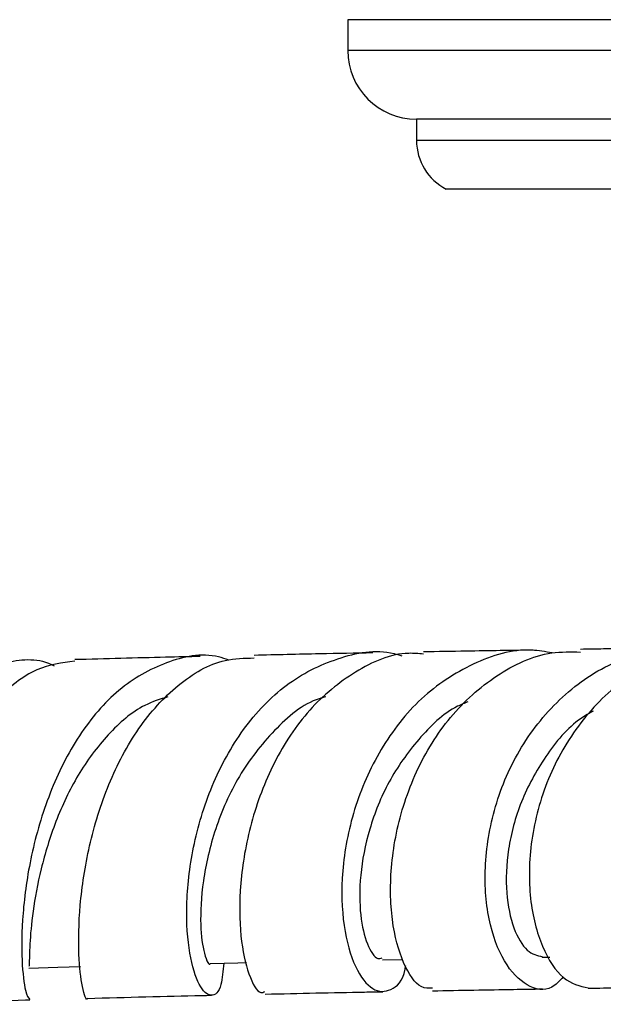
# Model space of a CAD drawing. Units: millimetres. Extents: x 3 to 2496, y 5 to 2495.
# Drawn here: x 982 to 1010, y 581 to 628 of the extents above; entities that cross this region are included whole.
import ezdxf

# ---------------------------------------------------------------- set-up
doc = ezdxf.new("R2010")
doc.units = ezdxf.units.MM

msp = doc.modelspace()

# ---------------------------------------------------------------- linework, layer by layer
at = {"color": 7, "linetype": 'Continuous', "lineweight": 25}
for p, q in [((997.784, 627.965), (997.784, 626.515)), ((1052.284, 627.965), (997.784, 627.965)), ((1001.034, 623.265), (1001.034, 622.265)), ((1049.034, 623.265), (1001.034, 623.265)), ((1047.634, 619.965), (1002.434, 619.965)), ((999.423, 583.585), (1000.389, 583.603)), ((1006.967, 583.713), (1007.323, 583.718))]:
    msp.add_line(p, q, dxfattribs=at)
at = {"color": 8, "linetype": 'Continuous', "lineweight": 25}
for p, q in [((1052.284, 626.515), (997.784, 626.515)), ((1049.034, 622.265), (1001.034, 622.265))]:
    msp.add_line(p, q, dxfattribs=at)
at = {"color": 7, "linetype": 'Continuous', "lineweight": 25, "flags": 128}
for points in [[(991.311, 583.418), (992.591, 583.446), (993.012, 583.455)], [(982.735, 583.197), (984.101, 583.235), (985.163, 583.263)]]:
    msp.add_lwpolyline(points, dxfattribs=at)
at = {"color": 7, "linetype": 'Continuous', "lineweight": 25}
for centre, radius, end in [((1001.034, 626.515), 3.25, 270), ((1003.623, 622.265), 2.589, 242.6574)]:
    msp.add_arc(centre, radius, 180, end, dxfattribs=at)
for points, knots in [([(991.931, 583.431), (991.9, 583.059), (991.824, 582.145), (991.343, 581.759), (990.765, 582.259), (990.281, 583.775), (990.113, 586.076), (990.414, 588.883), (991.295, 591.837), (992.781, 594.551), (994.825, 596.706), (997.28, 597.906), (999.217, 598.293), (1000.218, 597.976), (1000.341, 597.937)], [0, 0, 0, 0, 0.063653, 0.1560188, 0.2479132, 0.3395321, 0.4310635, 0.5227251, 0.6146644, 0.7070211, 0.7998322, 0.8931334, 0.9868722, 1, 1, 1, 1]), ([(1007.436, 598.072), (1007.117, 598.129), (1005.851, 598.353), (1003.656, 597.659), (1001.183, 596.047), (999.254, 593.588), (997.997, 590.699), (997.447, 587.74), (997.533, 585.104), (998.105, 583.133), (998.965, 582.047), (999.826, 582.073), (1000.412, 582.587), (1000.516, 583.265), (1000.525, 583.324)], [0, 0, 0, 0, 0.032852, 0.130256, 0.227322, 0.323994, 0.420192, 0.515946, 0.611277, 0.706304, 0.801137, 0.895964, 0.990954, 1, 1, 1, 1]), ([(1006.546, 598.205), (1005.515, 598.19), (1003.88, 598.165), (1002.04, 598.131), (1001.359, 598.118)], [0, 0, 0, 0, 0.629989, 1, 1, 1, 1]), ([(1007.954, 582.78), (1007.782, 582.589), (1007.291, 582.046), (1006.234, 582.264), (1005.132, 583.376), (1004.367, 585.42), (1004.174, 588.076), (1004.692, 591.017), (1005.976, 593.869), (1007.981, 596.229), (1010.413, 597.836), (1012.208, 598.096), (1013.034, 598.216)], [0, 0, 0, 0, 0.057759, 0.164344, 0.270493, 0.37643, 0.482306, 0.588345, 0.694695, 0.801466, 0.908719, 1, 1, 1, 1]), ([(1013.034, 598.304), (1012.015, 598.29), (1010.677, 598.272), (1009.14, 598.247), (1008.773, 598.241)], [0, 0, 0, 0, 0.761095, 1, 1, 1, 1]), ([(973.837, 581.546), (973.875, 581.519), (973.994, 581.439), (974.09, 582.395), (974.279, 584.251), (974.647, 586.828), (975.312, 589.736), (976.352, 592.632), (977.794, 595.132), (979.608, 596.959), (981.694, 597.734), (983.205, 597.852), (983.934, 597.466), (983.935, 597.466)], [0, 0, 0, 0, 0.0497645, 0.1544515, 0.2588147, 0.3631209, 0.4677655, 0.5729276, 0.678712, 0.7851815, 0.892268, 0.9999824, 1, 1, 1, 1]), ([(992.173, 597.736), (992.013, 597.79), (991.028, 598.122), (989.193, 597.719), (986.927, 596.468), (985.043, 594.259), (983.654, 591.494), (982.787, 588.509), (982.398, 585.699), (982.375, 583.448), (982.571, 581.951), (982.71, 581.789), (982.779, 581.709)], [0, 0, 0, 0, 0.021591, 0.132635, 0.243309, 0.353443, 0.463016, 0.571943, 0.68026, 0.788035, 0.895401, 1, 1, 1, 1]), ([(990.826, 597.904), (990.285, 597.892), (988.405, 597.852), (986.356, 597.796), (984.896, 597.755)], [0, 0, 0, 0, 0.287517, 1, 1, 1, 1]), ([(985.502, 581.778), (985.501, 581.776), (985.459, 581.608), (985.244, 582.233), (985.061, 583.697), (985.095, 586.088), (985.521, 588.935), (986.427, 591.902), (987.844, 594.606), (989.731, 596.65), (991.642, 597.807), (992.913, 597.828), (993.376, 597.836)], [0, 0, 0, 0, 0.001572, 0.119937, 0.237784, 0.355111, 0.471825, 0.587977, 0.703614, 0.818898, 0.934054, 1, 1, 1, 1]), ([(1001.357, 598.018), (1001.127, 598.038), (1000.014, 598.135), (998.104, 597.272), (995.909, 595.498), (994.228, 592.947), (993.141, 590.044), (992.652, 587.139), (992.685, 584.591), (993.089, 582.81), (993.573, 581.943), (993.814, 582.06), (993.878, 582.09)], [0, 0, 0, 0, 0.030262, 0.14628, 0.261825, 0.377199, 0.492609, 0.608301, 0.724413, 0.841025, 0.958203, 1, 1, 1, 1]), ([(998.972, 598.074), (998.146, 598.059), (996.375, 598.028), (994.416, 597.983), (993.37, 597.959)], [0, 0, 0, 0, 0.466186, 1, 1, 1, 1]), ([(1001.794, 582.253), (1001.615, 582.241), (1001.137, 582.21), (1000.375, 583.335), (999.811, 585.365), (999.76, 588.072), (1000.357, 591.038), (1001.44, 593.411), (1002.911, 595.471), (1004.758, 597.101), (1006.934, 598.154), (1008.32, 598.123), (1008.776, 598.113)], [0, 0, 0, 0, 0.070846, 0.188827, 0.306365, 0.423376, 0.539845, 0.655803, 0.712969, 0.82823, 0.943553, 1, 1, 1, 1]), ([(1013.034, 597.798), (1012.324, 597.522), (1010.704, 596.893), (1008.685, 594.848), (1007.136, 592.165), (1006.354, 589.21), (1006.314, 586.396), (1006.909, 584.103), (1007.941, 582.543), (1008.74, 582.351), (1009.137, 582.256)], [0, 0, 0, 0, 0.099922, 0.228032, 0.35612, 0.484431, 0.613108, 0.742304, 0.872057, 1, 1, 1, 1]), ([(984.902, 597.691), (984.294, 597.607), (982.971, 597.425), (981.173, 595.939), (979.61, 593.681), (978.443, 590.886), (977.665, 587.939), (977.215, 585.203), (976.995, 583.032), (976.873, 581.686), (976.704, 581.385), (976.482, 581.857), (976.192, 582.715), (976.098, 582.995)], [0, 0, 0, 0, 0.081872, 0.177996, 0.273816, 0.369574, 0.465527, 0.561836, 0.658642, 0.755975, 0.853888, 0.952357, 1, 1, 1, 1]), ([(989.301, 596.002), (988.931, 595.888), (987.899, 595.569), (986.434, 594.269), (985.002, 592.362), (983.953, 590.12), (983.263, 587.854), (982.896, 585.805), (982.758, 584.241), (982.755, 583.315), (982.737, 583.285), (982.729, 583.272)], [0, 0, 0, 0, 0.0680041, 0.1896896, 0.3106911, 0.4311487, 0.5511528, 0.670973, 0.7907546, 0.9108215, 1, 1, 1, 1]), ([(996.752, 595.997), (996.648, 595.971), (995.741, 595.745), (994.268, 594.464), (992.583, 592.323), (991.464, 589.757), (990.897, 587.256), (990.797, 585.12), (990.991, 583.811), (991.243, 583.26), (991.31, 583.418), (991.31, 583.418)], [0, 0, 0, 0, 0.018194, 0.159774, 0.300535, 0.440658, 0.580367, 0.719883, 0.859613, 0.999764, 1, 1, 1, 1]), ([(1003.464, 595.767), (1003.298, 595.7), (1002.411, 595.341), (1001.087, 594.032), (999.654, 592.032), (998.749, 589.753), (998.326, 587.537), (998.349, 585.614), (998.684, 584.253), (999.108, 583.585), (999.34, 583.656), (999.408, 583.677)], [0, 0, 0, 0, 0.03029, 0.161999, 0.293183, 0.423878, 0.554305, 0.684618, 0.815053, 0.945812, 1, 1, 1, 1]), ([(1009.376, 595.326), (1009.182, 595.216), (1008.289, 594.709), (1007.071, 593.215), (1005.894, 591.068), (1005.291, 588.783), (1005.221, 586.683), (1005.581, 585.003), (1006.237, 583.906), (1006.734, 583.788), (1006.977, 583.73)], [0, 0, 0, 0, 0.038434, 0.177358, 0.31575, 0.453813, 0.591692, 0.729616, 0.8678, 1, 1, 1, 1]), ([(993.883, 581.967), (995.494, 582.003), (997.425, 582.047), (999.155, 582.077), (999.443, 582.082)], [0, 0, 0, 0, 0.834024, 1, 1, 1, 1]), ([(1001.793, 582.123), (1003.102, 582.147), (1004.919, 582.181), (1006.525, 582.205), (1006.975, 582.212)], [0, 0, 0, 0, 0.720168, 1, 1, 1, 1]), ([(1009.136, 582.245), (1010.113, 582.26), (1011.788, 582.286), (1013.24, 582.307), (1013.844, 582.315)], [0, 0, 0, 0, 0.584086, 1, 1, 1, 1]), ([(976.716, 581.513), (978.715, 581.578), (980.785, 581.646), (982.711, 581.695), (982.778, 581.697)], [0, 0, 0, 0, 0.9653836, 1, 1, 1, 1]), ([(985.503, 581.766), (987.348, 581.817), (989.364, 581.873), (991.193, 581.911), (991.348, 581.914)], [0, 0, 0, 0, 0.915149, 1, 1, 1, 1])]:
    msp.add_open_spline(points, degree=3, knots=knots, dxfattribs=at)

doc.saveas('drawing.dxf')
